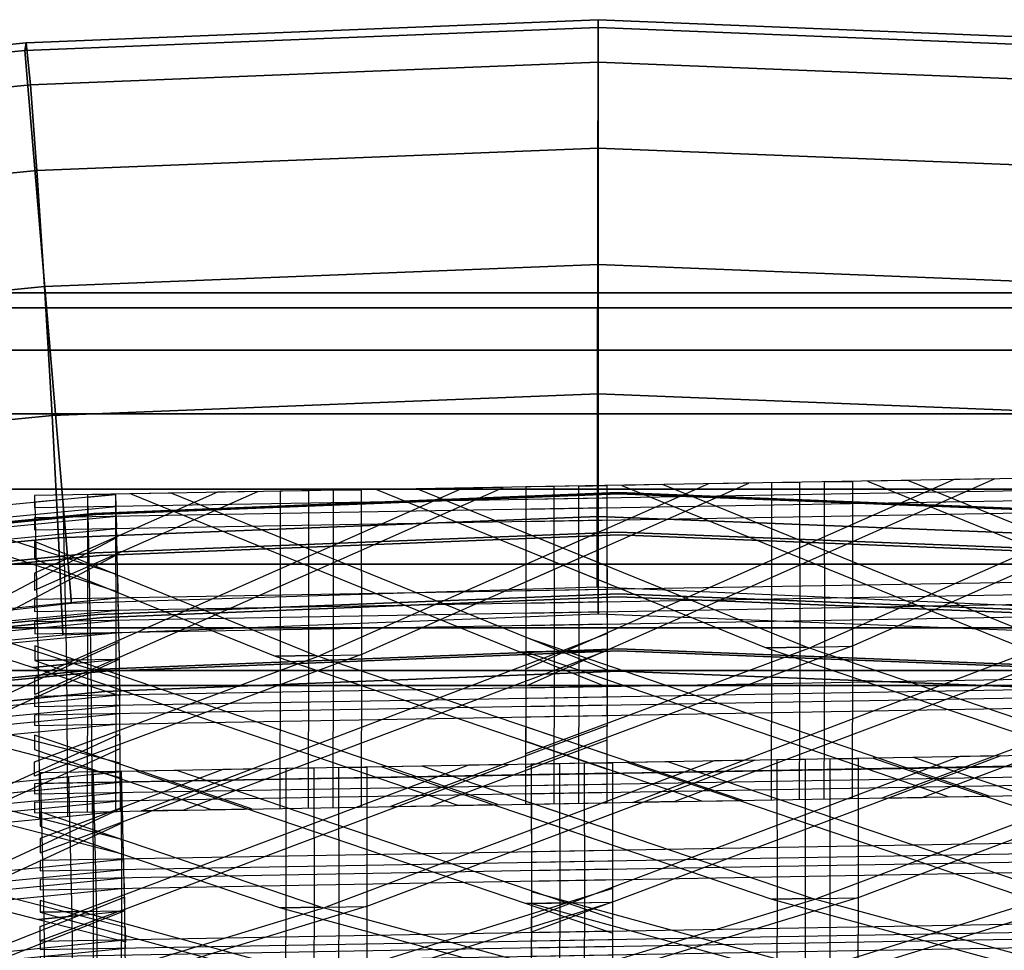
# Model space of a CAD drawing. Units: inches. Extents: x -9.5 to 9.5, y -11.5 to 10.8.
# Drawn here: x -1.4 to 1, y 8.5 to 10.8 of the extents above; entities that cross this region are included whole.
import ezdxf

# ---------------------------------------------------------------- set-up
doc = ezdxf.new("R2010")
doc.units = ezdxf.units.IN
doc.header["$MEASUREMENT"] = 0
for name, color, linetype in [('AFUFU-3D-CH-BS', 2, 'Continuous'), ('AFUFU-3D-CH-FR', 2, 'Continuous'), ('AFUFU-3D-CH-ST-LT', 2, 'Continuous')]:
    doc.layers.add(name, color=color, linetype=linetype)

msp = doc.modelspace()

# ---------------------------------------------------------------- linework, layer by layer
at = {"layer": 'AFUFU-3D-CH-BS'}
for points in [[(6.3211, 10.1157, 0.8364), (6.3232, 10.1532, 0.6482), (-6.3232, 10.1532, 0.6482), (-6.3211, 10.1157, 0.8364)], [(6.3232, 10.1532, 0.6482), (6.3215, 10.1157, 0.4599), (-6.3215, 10.1157, 0.4599), (-6.3232, 10.1532, 0.6482)], [(6.3215, 10.1157, 0.4599), (6.3164, 10.0091, 0.3003), (-6.3164, 10.0091, 0.3003), (-6.3215, 10.1157, 0.4599)], [(6.3157, 10.0091, 0.9961), (6.3211, 10.1157, 0.8364), (-6.3211, 10.1157, 0.8364), (-6.3157, 10.0091, 0.9961)], [(6.3164, 10.0091, 0.3003), (6.3087, 9.8495, 0.1936), (-6.3087, 9.8495, 0.1936), (-6.3164, 10.0091, 0.3003)], [(6.3078, 9.8495, 1.1027), (6.3157, 10.0091, 0.9961), (-6.3157, 10.0091, 0.9961), (-6.3078, 9.8495, 1.1027)], [(6.3087, 9.8495, 0.1936), (6.2995, 9.6612, 0.1562), (-6.2995, 9.6612, 0.1562), (-6.3087, 9.8495, 0.1936)], [(6.2985, 9.6612, 1.1402), (6.3078, 9.8495, 1.1027), (-6.3078, 9.8495, 1.1027), (-6.2985, 9.6612, 1.1402)], [(6.2995, 9.6612, 0.1562), (6.2902, 9.4729, 0.1936), (-6.2902, 9.4729, 0.1936), (-6.2995, 9.6612, 0.1562)], [(6.2893, 9.4729, 1.1027), (6.2985, 9.6612, 1.1402), (-6.2985, 9.6612, 1.1402), (-6.2893, 9.4729, 1.1027)], [(6.2902, 9.4729, 0.1936), (6.2823, 9.3133, 0.3003), (-6.2823, 9.3133, 0.3003), (-6.2902, 9.4729, 0.1936)], [(6.2816, 9.3133, 0.9961), (6.2893, 9.4729, 1.1027), (-6.2893, 9.4729, 1.1027), (-6.2816, 9.3133, 0.9961)], [(6.2823, 9.3133, 0.3003), (6.2769, 9.2067, 0.4599), (-6.2769, 9.2067, 0.4599), (-6.2823, 9.3133, 0.3003)], [(6.2765, 9.2067, 0.8364), (6.2816, 9.3133, 0.9961), (-6.2816, 9.3133, 0.9961), (-6.2765, 9.2067, 0.8364)], [(6.2769, 9.2067, 0.4599), (6.2748, 9.1692, 0.6482), (-6.2748, 9.1692, 0.6482), (-6.2769, 9.2067, 0.4599)], [(6.2748, 9.1692, 0.6482), (6.2765, 9.2067, 0.8364), (-6.2765, 9.2067, 0.8364), (-6.2748, 9.1692, 0.6482)]]:
    msp.add_3dface(points, dxfattribs=at)
at = {"layer": 'AFUFU-3D-CH-FR'}
for points in [[(-1.4356, 10.7599, 40.9157), (-1.432, 10.7797, 41.2427), (0, 10.8373, 41.2166), (0, 10.8178, 40.8896)], [(-1.432, 10.7797, 41.2427), (-1.4216, 10.6741, 41.5517), (0, 10.7312, 41.5258), (0, 10.8373, 41.2166)], [(0, 10.8178, 40.8896), (0, 10.8373, 41.2166), (1.432, 10.7797, 41.2427), (1.4356, 10.7599, 40.9157)], [(0, 10.8373, 41.2166), (0, 10.7312, 41.5258), (1.4216, 10.6741, 41.5517), (1.432, 10.7797, 41.2427)], [(-1.4356, 10.7599, 40.9157), (0, 10.8178, 40.8896), (-0.0026, 9.4159, 41.255), (-1.319, 9.3746, 41.2762)], [(0, 10.8178, 40.8896), (1.4356, 10.7599, 40.9157), (1.3133, 9.357, 41.2807), (-0.0026, 9.4159, 41.255)], [(-2.8535, 10.6181, 40.9851), (-2.8464, 10.6384, 41.3119), (-1.432, 10.7797, 41.2427), (-1.4356, 10.7599, 40.9157)], [(-2.8464, 10.6384, 41.3119), (-2.8254, 10.5343, 41.6205), (-1.4216, 10.6741, 41.5517), (-1.432, 10.7797, 41.2427)], [(-2.8535, 10.6181, 40.9851), (-1.4356, 10.7599, 40.9157), (-1.319, 9.3746, 41.2762), (-2.628, 9.2305, 41.345)], [(-1.4216, 10.6741, 41.5517), (-1.4055, 10.4595, 41.7958), (0, 10.5158, 41.7701), (0, 10.7312, 41.5258)], [(0, 10.7312, 41.5258), (0, 10.5158, 41.7701), (1.4055, 10.4595, 41.7958), (1.4216, 10.6741, 41.5517)], [(-2.8254, 10.5343, 41.6205), (-2.7934, 10.3217, 41.8639), (-1.4055, 10.4595, 41.7958), (-1.4216, 10.6741, 41.5517)], [(-1.4055, 10.4595, 41.7958), (-1.3863, 10.1685, 41.9376), (0, 10.2239, 41.9122), (0, 10.5158, 41.7701)], [(0, 10.5158, 41.7701), (0, 10.2239, 41.9122), (1.3863, 10.1685, 41.9376), (1.4055, 10.4595, 41.7958)], [(-2.7934, 10.3217, 41.8639), (-2.7551, 10.0331, 42.005), (-1.3863, 10.1685, 41.9376), (-1.4055, 10.4595, 41.7958)], [(-1.3863, 10.1685, 41.9376), (-1.367, 9.8453, 41.9557), (0, 9.8998, 41.9307), (0, 10.2239, 41.9122)], [(0, 10.2239, 41.9122), (0, 9.8998, 41.9307), (1.367, 9.8453, 41.9557), (1.3863, 10.1685, 41.9376)], [(-2.7551, 10.0331, 42.005), (-2.7169, 9.7122, 42.0225), (-1.367, 9.8453, 41.9557), (-1.3863, 10.1685, 41.9376)], [(-1.367, 9.8453, 41.9557), (-1.3509, 9.5389, 41.8474), (0, 9.5925, 41.8226), (0, 9.8998, 41.9307)], [(0, 9.8998, 41.9307), (0, 9.5925, 41.8226), (1.3509, 9.5389, 41.8474), (1.367, 9.8453, 41.9557)], [(-2.7169, 9.7122, 42.0225), (-2.6848, 9.4078, 41.9135), (-1.3509, 9.5389, 41.8474), (-1.367, 9.8453, 41.9557)], [(-1.3509, 9.5389, 41.8474), (-1.3405, 9.2959, 41.6292), (0, 9.3489, 41.6045), (0, 9.5925, 41.8226)], [(0, 9.5925, 41.8226), (0, 9.3489, 41.6045), (1.3405, 9.2959, 41.6292), (1.3509, 9.5389, 41.8474)], [(-2.6848, 9.4078, 41.9135), (-2.6639, 9.1663, 41.6948), (-1.3405, 9.2959, 41.6292), (-1.3509, 9.5389, 41.8474)]]:
    msp.add_3dface(points, dxfattribs=at)
for points, invisible_edges in [([(0.051, 9.6523, 41.4266), (-1.2625, 9.6003, 41.4508), (-1.2578, 9.5977, 41.6091), (0.051, 9.6495, 41.5851)], 10), ([(0.051, 9.6523, 41.4266), (0.051, 9.5534, 41.302), (-1.2604, 9.5015, 41.3261), (-1.2625, 9.6003, 41.4508)], 5), ([(0.051, 9.6495, 41.5851), (-1.2578, 9.5977, 41.6091), (-1.2486, 9.4949, 41.7271), (0.051, 9.5463, 41.7032)], 10), ([(1.3598, 9.5977, 41.6091), (1.3644, 9.6003, 41.4508), (0.051, 9.6523, 41.4266), (0.051, 9.6495, 41.5851)], 5), ([(1.3623, 9.5015, 41.3261), (0.051, 9.5534, 41.302), (0.051, 9.6523, 41.4266), (1.3644, 9.6003, 41.4508)], 10), ([(1.3505, 9.4949, 41.7271), (1.3598, 9.5977, 41.6091), (0.051, 9.6495, 41.5851), (0.051, 9.5463, 41.7032)], 5), ([(-1.2625, 9.6003, 41.4508), (-2.5548, 9.4737, 41.5149), (-2.5464, 9.4715, 41.673), (-1.2578, 9.5977, 41.6091)], 10), ([(-1.2625, 9.6003, 41.4508), (-1.2604, 9.5015, 41.3261), (-2.5517, 9.375, 41.3902), (-2.5548, 9.4737, 41.5149)], 5), ([(-1.2578, 9.5977, 41.6091), (-2.5464, 9.4715, 41.673), (-2.5304, 9.3693, 41.7907), (-1.2486, 9.4949, 41.7271)], 10), ([(0.051, 9.5534, 41.302), (0.051, 9.399, 41.2695), (-1.2524, 9.3474, 41.2935), (-1.2604, 9.5015, 41.3261)], 5), ([(0.051, 9.5463, 41.7032), (-1.2486, 9.4949, 41.7271), (-1.239, 9.3399, 41.7495), (0.051, 9.391, 41.7258)], 10), ([(1.3543, 9.3474, 41.2935), (0.051, 9.399, 41.2695), (0.051, 9.5534, 41.302), (1.3623, 9.5015, 41.3261)], 10), ([(1.3409, 9.3399, 41.7495), (1.3505, 9.4949, 41.7271), (0.051, 9.5463, 41.7032), (0.051, 9.391, 41.7258)], 5), ([(-1.2604, 9.5015, 41.3261), (-1.2524, 9.3474, 41.2935), (-2.5387, 9.2214, 41.3573), (-2.5517, 9.375, 41.3902)], 5), ([(-1.2486, 9.4949, 41.7271), (-2.5304, 9.3693, 41.7907), (-2.5145, 9.215, 41.8128), (-1.239, 9.3399, 41.7495)], 10), ([(0.051, 9.399, 41.2695), (0.051, 9.2614, 41.3444), (-1.2424, 9.2103, 41.3682), (-1.2524, 9.3474, 41.2935)], 5), ([(1.3443, 9.2103, 41.3682), (0.051, 9.2614, 41.3444), (0.051, 9.399, 41.2695), (1.3543, 9.3474, 41.2935)], 10), ([(0.051, 9.391, 41.7258), (-1.239, 9.3399, 41.7495), (-1.2336, 9.2054, 41.6658), (0.051, 9.2562, 41.6422)], 10), ([(1.3356, 9.2054, 41.6658), (1.3409, 9.3399, 41.7495), (0.051, 9.391, 41.7258), (0.051, 9.2562, 41.6422)], 5), ([(-1.2524, 9.3474, 41.2935), (-1.2424, 9.2103, 41.3682), (-2.5217, 9.0849, 41.4316), (-2.5387, 9.2214, 41.3573)], 5), ([(-1.239, 9.3399, 41.7495), (-2.5145, 9.215, 41.8128), (-2.5059, 9.0807, 41.7289), (-1.2336, 9.2054, 41.6658)], 10), ([(0.051, 9.2614, 41.3444), (0.051, 9.205, 41.4916), (-1.235, 9.1541, 41.5152), (-1.2424, 9.2103, 41.3682)], 5), ([(0.051, 9.205, 41.4916), (0.051, 9.2562, 41.6422), (-1.2336, 9.2054, 41.6658), (-1.235, 9.1541, 41.5152)], 5), ([(1.3369, 9.1541, 41.5152), (0.051, 9.205, 41.4916), (0.051, 9.2614, 41.3444), (1.3443, 9.2103, 41.3682)], 10), ([(1.3356, 9.2054, 41.6658), (0.051, 9.2562, 41.6422), (0.051, 9.205, 41.4916), (1.3369, 9.1541, 41.5152)], 10), ([(-1.2424, 9.2103, 41.3682), (-1.235, 9.1541, 41.5152), (-2.5088, 9.0294, 41.5784), (-2.5217, 9.0849, 41.4316)], 5), ([(-1.235, 9.1541, 41.5152), (-1.2336, 9.2054, 41.6658), (-2.5059, 9.0807, 41.7289), (-2.5088, 9.0294, 41.5784)], 5)]:
    msp.add_3dface(points, dxfattribs=dict(at, invisible_edges=invisible_edges))
at = {"layer": 'AFUFU-3D-CH-ST-LT'}
for points in [[(1.2529, 9.6912, 41.4239), (-0.1812, 9.6665, 41.4335), (-0.1811, 9.6362, 41.3616), (1.2529, 9.6609, 41.3519)], [(0.0228, 9.67, 41.4321), (-1.4113, 9.6453, 41.4418), (-1.4112, 9.6151, 41.3698), (0.0228, 9.6397, 41.3602)], [(-0.181, 9.472, 40.9711), (-0.1809, 9.4291, 40.8691), (0.3776, 9.6761, 41.4298), (0.2766, 9.6744, 41.4304)], [(-0.0806, 9.2549, 40.4504), (0.0204, 9.2567, 40.4497), (0.9927, 9.6867, 41.4256), (0.8917, 9.6849, 41.4263)], [(0.1609, 9.6724, 41.4312), (0.0598, 9.6706, 41.4319), (1.0362, 9.2741, 40.4429), (1.1371, 9.2759, 40.4422)], [(0.6749, 9.6812, 41.4278), (1.2532, 9.4464, 40.842), (1.2531, 9.4891, 40.9436), (0.7759, 9.6829, 41.4271)], [(-1.2073, 9.6479, 41.4382), (-2.6354, 9.5094, 41.4815), (-2.6348, 9.4792, 41.4096), (-1.2067, 9.6177, 41.3662)], [(-1.4111, 9.4508, 40.9794), (-1.411, 9.4079, 40.8773), (-0.8525, 9.6549, 41.438), (-0.9535, 9.6532, 41.4387)], [(-1.3107, 9.2338, 40.4586), (-1.2097, 9.2355, 40.4579), (-0.2375, 9.6655, 41.4339), (-0.3384, 9.6638, 41.4346)], [(-1.0692, 9.6512, 41.4395), (-1.1703, 9.6495, 41.4402), (-0.1939, 9.253, 40.4511), (-0.093, 9.2547, 40.4504)], [(-0.5552, 9.6601, 41.436), (0.023, 9.4252, 40.8502), (0.023, 9.468, 40.9519), (-0.4542, 9.6618, 41.4353)], [(1.253, 9.6355, 41.2917), (-0.1811, 9.6104, 41.3001), (-0.1811, 9.5801, 41.2282), (1.253, 9.6053, 41.2197)], [(-1.2062, 9.5924, 41.306), (-2.6343, 9.4534, 41.3481), (-2.6336, 9.4232, 41.2762), (-1.2055, 9.5621, 41.234)], [(-1.7829, 9.5921, 41.4557), (-1.2022, 9.4034, 40.8562), (-1.2031, 9.4461, 40.9579), (-1.6823, 9.6019, 41.4526)], [(0.0229, 9.6144, 41.2999), (-1.4112, 9.5892, 41.3084), (-1.4112, 9.559, 41.2364), (0.0229, 9.5841, 41.228)], [(0.5344, 9.2655, 40.4462), (0.6355, 9.2673, 40.4455), (1.2531, 9.5404, 41.0655), (1.253, 9.5833, 41.1675)], [(-2.2948, 9.5425, 41.4712), (-2.3954, 9.5327, 41.4742), (-1.415, 9.2141, 40.4621), (-1.3145, 9.2239, 40.4591)], [(-0.6957, 9.2444, 40.4545), (-0.5946, 9.2461, 40.4538), (0.023, 9.5192, 41.0737), (0.0229, 9.5622, 41.1758)], [(-0.1811, 9.5509, 41.1586), (-0.181, 9.5081, 41.057), (0.4211, 9.2636, 40.447), (0.5221, 9.2653, 40.4463)], [(-1.9147, 9.1657, 40.4773), (-1.814, 9.1755, 40.4742), (-1.2042, 9.4973, 41.0798), (-1.2051, 9.5402, 41.1818)], [(-1.4112, 9.5297, 41.1669), (-1.4111, 9.4869, 41.0652), (-0.809, 9.2424, 40.4553), (-0.708, 9.2442, 40.4546)], [(1.2532, 9.4307, 40.8047), (-0.1809, 9.406, 40.8143), (-0.1809, 9.3758, 40.7424), (1.2532, 9.4004, 40.7327)], [(0.0231, 9.4095, 40.8129), (-1.411, 9.3849, 40.8226), (-1.411, 9.3546, 40.7506), (0.0231, 9.3793, 40.741)], [(-1.2019, 9.3878, 40.8189), (-2.63, 9.2493, 40.8622), (-2.6294, 9.219, 40.7903), (-1.2013, 9.3575, 40.7469)], [(1.2532, 9.3751, 40.6725), (-0.1808, 9.3499, 40.6809), (-0.1808, 9.3197, 40.609), (1.2533, 9.3448, 40.6005)], [(0.0231, 9.3539, 40.6807), (-1.411, 9.3288, 40.6892), (-1.4109, 9.2985, 40.6172), (0.0232, 9.3237, 40.6088)], [(-1.2007, 9.3322, 40.6867), (-2.6289, 9.1932, 40.7288), (-2.6282, 9.163, 40.6569), (-1.2001, 9.302, 40.6147)], [(-0.093, 9.2547, 40.4504), (0.0232, 9.2567, 40.4497), (0.0233, 9.299, 40.5723), (-0.093, 9.2547, 40.4504)], [(-1.3145, 9.2239, 40.4591), (-1.1987, 9.2351, 40.4556), (-1.199, 9.2773, 40.5783), (-1.3145, 9.2239, 40.4591)], [(-0.1808, 9.2532, 40.451), (-0.0805, 9.2549, 40.4504), (-0.1807, 9.2893, 40.5558), (-0.1808, 9.2532, 40.451)], [(1.2533, 9.2779, 40.4414), (0.1921, 8.8781, 39.3406), (0.0867, 8.8762, 39.3412), (1.1371, 9.2759, 40.4422)], [(-1.4109, 9.2321, 40.4593), (-1.3106, 9.2338, 40.4586), (-1.4108, 9.2681, 40.564), (-1.4109, 9.2321, 40.4593)], [(0.0232, 9.2567, 40.4497), (-1.038, 8.8569, 39.3488), (-1.1434, 8.8551, 39.3494), (-0.093, 9.2547, 40.4504)], [(-0.093, 9.2547, 40.4504), (-0.1939, 9.253, 40.4511), (0.0233, 9.1648, 40.231), (0.0233, 9.2075, 40.3327)], [(0.5344, 9.2655, 40.4462), (0.6355, 9.2673, 40.4455), (-0.1813, 8.9629, 39.6081), (-0.1812, 8.9989, 39.7125)], [(-0.1808, 9.2532, 40.451), (0.8787, 8.8901, 39.3365), (0.9793, 8.8918, 39.3359), (-0.0805, 9.2549, 40.4504)], [(0.0204, 9.2567, 40.4497), (-0.1807, 9.1677, 40.2478), (-0.1807, 9.2106, 40.3498), (-0.0805, 9.2549, 40.4504)], [(0.4211, 9.2636, 40.447), (1.2527, 8.981, 39.5795), (1.2528, 9.0171, 39.684), (0.5221, 9.2653, 40.4463)], [(-1.1987, 9.2351, 40.4556), (-2.2519, 8.7513, 39.3796), (-2.357, 8.7411, 39.3827), (-1.3145, 9.2239, 40.4591)], [(-1.3145, 9.2239, 40.4591), (-1.415, 9.2141, 40.4621), (-1.1968, 9.1433, 40.2369), (-1.1977, 9.186, 40.3386)], [(-0.6957, 9.2444, 40.4545), (-0.5946, 9.2461, 40.4538), (-1.4114, 8.9418, 39.6164), (-1.4114, 8.9777, 39.7208)], [(-1.4109, 9.2321, 40.4593), (-0.3514, 8.8689, 39.3448), (-0.2508, 8.8707, 39.3442), (-1.3106, 9.2338, 40.4586)], [(-1.2097, 9.2355, 40.4579), (-1.4108, 9.1466, 40.2561), (-1.4108, 9.1895, 40.358), (-1.3106, 9.2338, 40.4586)], [(-0.809, 9.2424, 40.4553), (0.0226, 8.9599, 39.5878), (0.0227, 8.9959, 39.6923), (-0.708, 9.2442, 40.4546)], [(1.2532, 9.1875, 40.1789), (-0.1809, 9.1628, 40.1885), (-0.181, 9.1374, 40.1147), (1.2531, 9.1621, 40.1051)], [(-2.0275, 9.1548, 40.4807), (-1.1965, 8.9384, 39.5936), (-1.1968, 8.9744, 39.6982), (-1.927, 9.1645, 40.4777)], [(0.023, 9.1663, 40.1872), (-1.411, 9.1417, 40.1968), (-1.4111, 9.1162, 40.123), (0.023, 9.1409, 40.1133)], [(-1.1981, 9.1448, 40.1931), (-2.6262, 9.0063, 40.2364), (-2.626, 8.9809, 40.1626), (-1.1979, 9.1194, 40.1192)], [(1.2531, 9.1408, 40.0433), (-0.181, 9.1157, 40.0517), (-0.1811, 9.0903, 39.9779), (1.253, 9.1153, 39.9695)], [(0.023, 9.1196, 40.0515), (-1.4111, 9.0945, 40.06), (-1.4112, 9.0691, 39.9862), (0.0229, 9.0942, 39.9777)], [(-1.1977, 9.0981, 40.0574), (-2.6258, 8.9592, 40.0995), (-2.6256, 8.9338, 40.0257), (-1.1975, 9.0727, 39.9836)], [(0.7105, 8.8871, 39.3375), (0.8115, 8.8889, 39.3369), (1.2529, 9.0538, 39.7908), (1.253, 9.0898, 39.8953)], [(-0.5196, 8.866, 39.3458), (-0.4186, 8.8677, 39.3452), (0.0228, 9.0326, 39.799), (0.0229, 9.0687, 39.9036)], [(-0.1811, 9.0656, 39.9064), (-0.1812, 9.0296, 39.8018), (0.2613, 8.8793, 39.3402), (0.3622, 8.881, 39.3396)], [(-1.7357, 8.8015, 39.3644), (-1.6351, 8.8113, 39.3614), (-1.1971, 9.0112, 39.8049), (-1.1973, 9.0471, 39.9094)], [(-1.4112, 9.0445, 39.9147), (-1.4113, 9.0085, 39.8101), (-0.9688, 8.8581, 39.3484), (-0.868, 8.8599, 39.3478)], [(0.0367, 8.9756, 39.6434), (-1.3974, 8.9504, 39.6514), (-1.3973, 8.9248, 39.5777), (0.0368, 8.95, 39.5696)], [(1.2668, 8.9972, 39.6365), (-0.1672, 8.972, 39.6445), (-0.1672, 8.9464, 39.5708), (1.2669, 8.9717, 39.5627)], [(-0.167, 8.8077, 39.1706), (-0.167, 8.7714, 39.066), (0.3915, 8.9819, 39.6414), (0.2905, 8.9801, 39.642)], [(-0.0667, 8.6246, 38.6369), (0.0344, 8.6264, 38.6364), (1.0066, 8.9927, 39.638), (0.9056, 8.9909, 39.6385)], [(0.1748, 8.978, 39.6426), (0.0738, 8.9763, 39.6432), (1.0501, 8.6443, 38.6307), (1.151, 8.6461, 38.6301)], [(0.6888, 8.9871, 39.6397), (1.2671, 8.7905, 39.04), (1.267, 8.8266, 39.1443), (0.7899, 8.9889, 39.6392)], [(-1.1934, 8.9532, 39.648), (-2.6215, 8.8122, 39.6823), (-2.6209, 8.7867, 39.6086), (-1.1928, 8.9277, 39.5743)], [(-1.3972, 8.7861, 39.1775), (-1.3971, 8.7498, 39.0729), (-0.8386, 8.9602, 39.6483), (-0.9396, 8.9584, 39.6489)], [(-1.2968, 8.603, 38.6438), (-1.1957, 8.6048, 38.6432), (-0.2235, 8.971, 39.6448), (-0.3245, 8.9693, 39.6454)], [(-1.0553, 8.9564, 39.6495), (-1.1563, 8.9546, 39.6501), (-0.18, 8.6227, 38.6376), (-0.0791, 8.6244, 38.637)], [(-0.5413, 8.9654, 39.6466), (0.037, 8.7688, 39.0469), (0.0369, 8.805, 39.1511), (-0.4403, 8.9672, 39.6461)], [(1.2527, 8.9687, 39.5438), (-0.1814, 8.9441, 39.5534), (-0.1814, 8.9187, 39.4796), (1.2527, 8.9433, 39.4699)], [(-1.1964, 8.9261, 39.5579), (-2.6246, 8.7876, 39.6012), (-2.6244, 8.7622, 39.5274), (-1.1963, 8.9007, 39.4841)], [(0.0226, 8.9476, 39.552), (-1.4115, 8.9229, 39.5617), (-1.4115, 8.8975, 39.4878), (0.0226, 8.9222, 39.4782)], [(-1.769, 8.8964, 39.6619), (-1.1883, 8.7467, 39.0515), (-1.1892, 8.7828, 39.1557), (-1.6684, 8.9063, 39.6594)], [(1.2526, 8.922, 39.4081), (-0.1814, 8.897, 39.4166), (-0.1815, 8.8715, 39.3428), (1.2526, 8.8966, 39.3343)], [(0.5483, 8.6355, 38.6335), (0.6494, 8.6372, 38.6329), (1.267, 8.8699, 39.2691), (1.2669, 8.9062, 39.3737)], [(-1.1961, 8.8795, 39.4223), (-2.6242, 8.7406, 39.4644), (-2.624, 8.7151, 39.3906), (-1.1959, 8.854, 39.3484)], [(0.0225, 8.9009, 39.4164), (-1.4115, 8.8758, 39.4248), (-1.4116, 8.8504, 39.351), (0.0225, 8.8755, 39.3426)], [(-0.6818, 8.6138, 38.6404), (-0.5807, 8.6156, 38.6398), (0.0369, 8.8482, 39.276), (0.0368, 8.8845, 39.3806)], [(-1.9007, 8.5338, 38.658), (-1.8001, 8.5438, 38.6556), (-1.1903, 8.826, 39.2806), (-1.1911, 8.8622, 39.3852)], [(-1.3972, 8.8527, 39.3697), (-1.3972, 8.8166, 39.2654), (-0.7951, 8.6118, 38.641), (-0.6941, 8.6136, 38.6404)], [(-0.1671, 8.8743, 39.3628), (-0.1671, 8.8382, 39.2586), (0.435, 8.6335, 38.6341), (0.536, 8.6352, 38.6335)], [(-2.2809, 8.8458, 39.6741), (-2.3815, 8.8359, 39.6766), (-1.4011, 8.5832, 38.646), (-1.3005, 8.5931, 38.6436)], [(0.037, 8.7556, 39.0087), (-1.3971, 8.7303, 39.0167), (-1.3971, 8.7048, 38.943), (0.037, 8.73, 38.9349)], [(1.2671, 8.7772, 39.0018), (-0.167, 8.752, 39.0098), (-0.167, 8.7264, 38.9361), (1.2671, 8.7516, 38.9281)], [(-1.188, 8.7334, 39.0133), (-2.6161, 8.5925, 39.0476), (-2.6155, 8.5669, 38.9738), (-1.1874, 8.7079, 38.9395)], [(1.2672, 8.7302, 38.8663), (-0.1669, 8.7046, 38.8731), (-0.1669, 8.679, 38.7994), (1.2672, 8.7047, 38.7925)], [(0.037, 8.7086, 38.8732), (-1.397, 8.6829, 38.88), (-1.397, 8.6574, 38.8062), (0.0371, 8.683, 38.7994)], [(-1.1868, 8.6865, 38.8777), (-2.6149, 8.5451, 38.9108), (-2.6143, 8.5196, 38.8371), (-1.1862, 8.661, 38.804)], [(-0.0791, 8.6244, 38.637), (0.0371, 8.6265, 38.6363), (0.0372, 8.6607, 38.7615), (-0.0791, 8.6244, 38.637)], [(-1.3969, 8.6012, 38.6444), (-1.2967, 8.603, 38.6438), (-1.3969, 8.6305, 38.7512), (-1.3969, 8.6012, 38.6444)], [(-1.3005, 8.5931, 38.6436), (-1.1848, 8.6045, 38.6408), (-1.1851, 8.6388, 38.766), (-1.3005, 8.5931, 38.6436)], [(0.5483, 8.6355, 38.6335), (0.6494, 8.6372, 38.6329), (-0.1674, 8.3875, 37.7776), (-0.1673, 8.4166, 37.8841)], [(-0.1668, 8.6229, 38.6375), (-0.0666, 8.6246, 38.6369), (-0.1668, 8.6521, 38.7443), (-0.1668, 8.6229, 38.6375)], [(1.2673, 8.6481, 38.6294), (0.2061, 8.32, 37.5051), (0.1006, 8.3181, 37.5056), (1.151, 8.6461, 38.6301)], [(0.435, 8.6335, 38.6341), (1.2667, 8.4074, 37.7502), (1.2667, 8.4366, 37.8569), (0.536, 8.6352, 38.6335)], [(-0.6818, 8.6138, 38.6404), (-0.5807, 8.6156, 38.6398), (-1.3975, 8.3658, 37.7845), (-1.3974, 8.395, 37.891)], [(0.0371, 8.6265, 38.6363), (-1.024, 8.2984, 37.512), (-1.1295, 8.2965, 37.5125), (-0.0791, 8.6244, 38.637)], [(-0.7951, 8.6118, 38.641), (0.0366, 8.3858, 37.7571), (0.0366, 8.415, 37.8638), (-0.6941, 8.6136, 38.6404)], [(-0.0791, 8.6244, 38.637), (-0.18, 8.6227, 38.6376), (0.0372, 8.5488, 38.4122), (0.0372, 8.5849, 38.5165)], [(0.0344, 8.6264, 38.6364), (-0.1667, 8.5507, 38.4292), (-0.1668, 8.5869, 38.5337), (-0.0666, 8.6246, 38.6369)], [(-0.1668, 8.6229, 38.6375), (0.8926, 8.3323, 37.5019), (0.9932, 8.3341, 37.5014), (-0.0666, 8.6246, 38.6369)], [(-1.1848, 8.6045, 38.6408), (-2.238, 8.191, 37.5359), (-2.343, 8.1806, 37.5384), (-1.3005, 8.5931, 38.6436)], [(-1.3005, 8.5931, 38.6436), (-1.4011, 8.5832, 38.646), (-1.1829, 8.5269, 38.4167), (-1.1838, 8.563, 38.521)], [(-1.1957, 8.6048, 38.6432), (-1.3968, 8.529, 38.436), (-1.3969, 8.5653, 38.5406), (-1.2967, 8.603, 38.6438)], [(-1.3969, 8.6012, 38.6444), (-0.3375, 8.3106, 37.5088), (-0.2369, 8.3124, 37.5083), (-1.2967, 8.603, 38.6438)], [(1.2671, 8.5748, 38.3617), (-0.167, 8.5496, 38.3697), (-0.1671, 8.529, 38.2944), (1.267, 8.5542, 38.2864)], [(-2.0136, 8.5227, 38.6608), (-1.1826, 8.364, 37.7616), (-1.1829, 8.3932, 37.8682), (-1.913, 8.5326, 38.6583)], [(0.037, 8.5532, 38.3685), (-1.3971, 8.5279, 38.3766), (-1.3972, 8.5073, 38.3013), (0.0369, 8.5325, 38.2933)], [(1.267, 8.5369, 38.2233), (-0.1671, 8.5114, 38.2301), (-0.1671, 8.4907, 38.1548), (1.2669, 8.5163, 38.148)], [(-1.1841, 8.5313, 38.373), (-2.6123, 8.3903, 38.4074), (-2.6121, 8.3697, 38.3321), (-1.1839, 8.5107, 38.2977)], [(0.0369, 8.5153, 38.2302), (-1.3972, 8.4897, 38.237), (-1.3972, 8.4691, 38.1617), (0.0368, 8.4947, 38.1549)]]:
    msp.add_3dface(points, dxfattribs=at)
for points, invisible_edges in [([(-0.1812, 9.6665, 41.4335), (-0.1808, 9.2532, 40.451), (-0.1093, 9.2545, 40.4506), (-0.1097, 9.6674, 41.4322)], 2), ([(-0.1812, 9.6665, 41.4335), (-0.1808, 9.2532, 40.451), (-0.1093, 9.2545, 40.4506), (-0.1097, 9.6674, 41.4322)], 2), ([(-0.0487, 9.6681, 41.4311), (-0.0483, 9.2555, 40.4501), (0.0232, 9.2567, 40.4497), (0.0228, 9.6691, 41.4299)], 2), ([(-0.0487, 9.6681, 41.4311), (-0.0483, 9.2555, 40.4501), (0.0232, 9.2567, 40.4497), (0.0228, 9.6691, 41.4299)], 2), ([(0.4339, 9.6771, 41.4294), (0.4343, 9.2638, 40.4469), (0.5058, 9.265, 40.4464), (0.5054, 9.678, 41.4281)], 2), ([(0.5664, 9.6787, 41.427), (0.5668, 9.2661, 40.446), (0.6383, 9.2673, 40.4455), (0.6379, 9.6796, 41.4258)], 2), ([(-1.2788, 9.647, 41.4394), (-1.2784, 9.2343, 40.4584), (-1.2069, 9.2356, 40.4579), (-1.2073, 9.6479, 41.4382)], 2), ([(-1.2785, 9.6404, 41.4389), (-1.2699, 9.2282, 40.4577), (-1.1987, 9.2351, 40.4556), (-1.2073, 9.647, 41.436)], 2), ([(-0.7962, 9.6559, 41.4376), (-0.7958, 9.2426, 40.4552), (-0.7243, 9.2439, 40.4547), (-0.7247, 9.6568, 41.4363)], 2), ([(-0.6637, 9.6576, 41.4353), (-0.6633, 9.2449, 40.4543), (-0.5918, 9.2462, 40.4538), (-0.5923, 9.6585, 41.4341)], 2), ([(-1.4104, 9.6282, 41.4444), (-1.4019, 9.2154, 40.4617), (-1.3307, 9.2223, 40.4596), (-1.3392, 9.6348, 41.4414)], 2), ([(-0.1808, 9.2532, 40.451), (-0.1819, 8.8717, 39.3433), (-0.1104, 8.8729, 39.3428), (-0.1093, 9.2545, 40.4506)], 10), ([(-0.1808, 9.2532, 40.451), (-0.1815, 8.872, 39.344), (-0.11, 8.8732, 39.3435), (-0.1093, 9.2545, 40.4506)], 10), ([(-0.0483, 9.2555, 40.4501), (-0.049, 8.8742, 39.3431), (0.0225, 8.8755, 39.3426), (0.0232, 9.2567, 40.4497)], 10), ([(-0.0483, 9.2555, 40.4501), (-0.049, 8.8738, 39.3419), (0.0225, 8.875, 39.3414), (0.0232, 9.2567, 40.4497)], 10), ([(0.4343, 9.2638, 40.4469), (0.4332, 8.8823, 39.3391), (0.5047, 8.8835, 39.3387), (0.5058, 9.265, 40.4464)], 10), ([(0.5668, 9.2661, 40.446), (0.5657, 8.8846, 39.3383), (0.6372, 8.8858, 39.3378), (0.6383, 9.2673, 40.4455)], 10), ([(-1.4019, 9.2154, 40.4617), (-1.399, 8.8344, 39.3546), (-1.3278, 8.8413, 39.3524), (-1.3307, 9.2223, 40.4596)], 10), ([(-1.2784, 9.2343, 40.4584), (-1.2791, 8.8527, 39.3501), (-1.2076, 8.8539, 39.3497), (-1.2069, 9.2356, 40.4579)], 10), ([(-1.2699, 9.2282, 40.4577), (-1.2671, 8.8471, 39.3506), (-1.1959, 8.854, 39.3484), (-1.1987, 9.2351, 40.4556)], 10), ([(-0.7958, 9.2426, 40.4552), (-0.7969, 8.8611, 39.3474), (-0.7254, 8.8624, 39.3469), (-0.7243, 9.2439, 40.4547)], 10), ([(-0.6633, 9.2449, 40.4543), (-0.6644, 8.8634, 39.3465), (-0.5929, 8.8646, 39.346), (-0.5918, 9.2462, 40.4538)], 10), ([(0.4478, 8.9828, 39.6411), (0.4482, 8.6337, 38.634), (0.5197, 8.635, 38.6336), (0.5193, 8.9838, 39.6398)], 2), ([(0.5803, 8.9846, 39.6388), (0.5807, 8.636, 38.6333), (0.6522, 8.6373, 38.6329), (0.6518, 8.9856, 39.6377)], 2), ([(-1.2649, 8.9522, 39.6492), (-1.2644, 8.6036, 38.6436), (-1.193, 8.6048, 38.6432), (-1.1934, 8.9532, 39.648)], 2), ([(-1.2646, 8.9456, 39.6482), (-1.256, 8.5975, 38.6426), (-1.1848, 8.6045, 38.6408), (-1.1934, 8.9524, 39.6458)], 2), ([(-0.7823, 8.9612, 39.648), (-0.7819, 8.6121, 38.6409), (-0.7104, 8.6133, 38.6405), (-0.7108, 8.9622, 39.6467)], 2), ([(-0.6498, 8.963, 39.6457), (-0.6494, 8.6144, 38.6402), (-0.5779, 8.6157, 38.6398), (-0.5783, 8.964, 39.6446)], 2), ([(-0.1672, 8.972, 39.6445), (-0.1668, 8.6229, 38.6375), (-0.0953, 8.6241, 38.6371), (-0.0958, 8.973, 39.6433)], 2), ([(-0.1672, 8.972, 39.6445), (-0.1668, 8.6229, 38.6375), (-0.0953, 8.6241, 38.6371), (-0.0958, 8.973, 39.6433)], 2), ([(-0.0348, 8.9738, 39.6423), (-0.0343, 8.6252, 38.6367), (0.0371, 8.6265, 38.6363), (0.0367, 8.9748, 39.6411)], 2), ([(-0.0348, 8.9738, 39.6423), (-0.0343, 8.6252, 38.6367), (0.0371, 8.6265, 38.6363), (0.0367, 8.9748, 39.6411)], 2), ([(-1.3965, 8.9331, 39.6529), (-1.3879, 8.5845, 38.6457), (-1.3167, 8.5915, 38.644), (-1.3253, 8.9399, 39.6504)], 2), ([(0.4482, 8.6337, 38.634), (0.4471, 8.3243, 37.504), (0.5186, 8.3256, 37.5036), (0.5197, 8.635, 38.6336)], 10), ([(0.5807, 8.636, 38.6333), (0.5796, 8.3267, 37.5033), (0.6511, 8.3279, 37.5029), (0.6522, 8.6373, 38.6329)], 10), ([(-0.7819, 8.6121, 38.6409), (-0.783, 8.3027, 37.5109), (-0.7115, 8.3039, 37.5105), (-0.7104, 8.6133, 38.6405)], 10), ([(-0.6494, 8.6144, 38.6402), (-0.6505, 8.305, 37.5102), (-0.579, 8.3063, 37.5098), (-0.5779, 8.6157, 38.6398)], 10), ([(-0.1668, 8.6229, 38.6375), (-0.1679, 8.3135, 37.5074), (-0.0964, 8.3148, 37.507), (-0.0953, 8.6241, 38.6371)], 10), ([(-0.1668, 8.6229, 38.6375), (-0.1676, 8.3137, 37.5082), (-0.0961, 8.315, 37.5078), (-0.0953, 8.6241, 38.6371)], 10), ([(-0.0343, 8.6252, 38.6367), (-0.0351, 8.316, 37.5074), (0.0364, 8.3173, 37.507), (0.0371, 8.6265, 38.6363)], 10), ([(-0.0343, 8.6252, 38.6367), (-0.0351, 8.3157, 37.5062), (0.0364, 8.317, 37.5058), (0.0371, 8.6265, 38.6363)], 10), ([(-1.3879, 8.5845, 38.6457), (-1.3851, 8.2755, 37.5164), (-1.3139, 8.2825, 37.5146), (-1.3167, 8.5915, 38.644)], 10), ([(-1.2644, 8.6036, 38.6436), (-1.2652, 8.2941, 37.5131), (-1.1937, 8.2953, 37.5127), (-1.193, 8.6048, 38.6432)], 10), ([(-1.256, 8.5975, 38.6426), (-1.2532, 8.2885, 37.5132), (-1.182, 8.2955, 37.5115), (-1.1848, 8.6045, 38.6408)], 10)]:
    msp.add_3dface(points, dxfattribs=dict(at, invisible_edges=invisible_edges))

doc.saveas('drawing.dxf')
